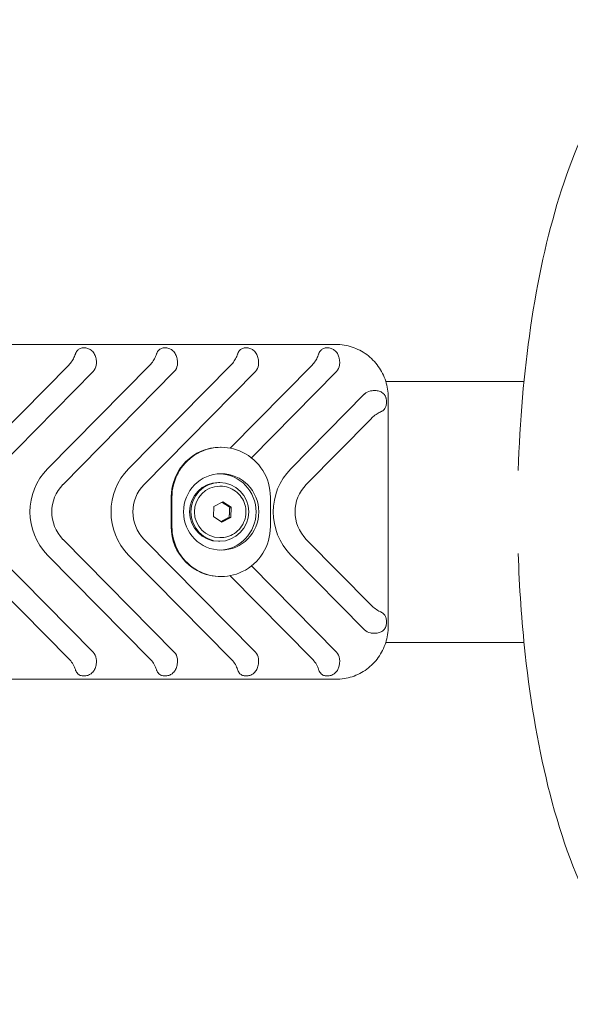
# Model space of a CAD drawing. Units: millimetres. Extents: x 9572 to 26951, y -4171 to 12644.
# Drawn here: x 20389 to 20576, y 1907 to 2242 of the extents above; entities that cross this region are included whole.
import ezdxf

# ---------------------------------------------------------------- set-up
doc = ezdxf.new("R2010")
doc.units = ezdxf.units.MM
doc.header["$LTSCALE"] = 30
doc.layers.add('InterSystem-drawing', color=7, linetype='Continuous', lineweight=9)

msp = doc.modelspace()

# ---------------------------------------------------------------- linework, layer by layer
at = {"layer": 'InterSystem-drawing'}
for p, q in [((20496.41, 2131.23), (20367.2, 2131.23)), ((20370.64, 2088.92), (20405.46, 2124.23)), ((20413.78, 2121.98), (20375.9, 2083.58)), ((20398.25, 2088.92), (20433.08, 2124.23)), ((20441.4, 2121.98), (20403.52, 2083.58)), ((20425.87, 2088.92), (20460.7, 2124.23)), ((20469.01, 2121.98), (20431.13, 2083.58)), ((20460.42, 2095.95), (20488.31, 2124.23)), ((20496.63, 2121.98), (20467.68, 2092.64)), ((20560.16, 2118.68), (20513.42, 2118.68)), ((20481.1, 2088.92), (20506.2, 2114.37)), ((20514.26, 2113.23), (20514.26, 2035.23)), ((20508.41, 2105.93), (20486.37, 2083.58)), ((20457.12, 2096.23), (20457.37, 2096.23)), ((20456.88, 2084.23), (20456.46, 2084.23)), ((20457.12, 2082.98), (20456.88, 2082.98)), ((20440.36, 2069.23), (20440.36, 2079.23)), ((20440.61, 2069.23), (20440.61, 2079.23)), ((20474.14, 2079.23), (20474.14, 2069.23)), ((20454.76, 2072.63), (20454.9, 2076.09)), ((20454.9, 2076.09), (20457.93, 2077.69)), ((20457.93, 2077.69), (20460.81, 2075.83)), ((20460.81, 2075.83), (20460.3, 2075.83)), ((20460.81, 2075.83), (20460.67, 2072.37)), ((20457.64, 2070.77), (20454.76, 2072.63)), ((20460.67, 2072.37), (20457.64, 2070.77)), ((20460.15, 2072.37), (20460.67, 2072.37)), ((20457.12, 2065.48), (20456.88, 2065.48)), ((20375.9, 2064.88), (20413.78, 2026.47)), ((20403.52, 2064.88), (20441.4, 2026.47)), ((20431.13, 2064.88), (20469.01, 2026.47)), ((20456.88, 2064.23), (20456.46, 2064.23)), ((20486.37, 2064.88), (20508.41, 2042.53)), ((20405.46, 2024.23), (20370.64, 2059.54)), ((20433.08, 2024.23), (20398.25, 2059.54)), ((20460.7, 2024.23), (20425.87, 2059.54)), ((20506.2, 2034.09), (20481.1, 2059.54)), ((20467.68, 2055.82), (20496.63, 2026.47)), ((20457.12, 2052.23), (20457.37, 2052.23)), ((20488.31, 2024.23), (20460.42, 2052.51)), ((20560.16, 2029.78), (20513.42, 2029.78)), ((20367.2, 2017.23), (20496.41, 2017.23))]:
    msp.add_line(p, q, dxfattribs=at)
for centre in [(20508.17, 2111.7), (20508.17, 2036.76)]:
    msp.add_arc(centre, 5.5, 353.2828, 6.7172, dxfattribs=at)
for centre, major_axis, start_param, end_param in [((20411.15, 2124.65), (0, 3.77), 3.926991, 4.599683), ((20438.76, 2124.65), (0, 3.77), 3.926991, 4.599683), ((20466.38, 2124.65), (0, 3.77), 3.926991, 4.599683), ((20494, 2124.65), (0, 3.77), 3.926991, 4.599466), ((20508.83, 2111.7), (0, 3.77), 0.171413, 0.785398), ((20457.12, 2079.23), (0, 17), 0, 1.570796), ((20457.37, 2079.23), (0, 17), -0.444337, 1.570796), ((20457.37, 2079.23), (0, 17), -1.570796, -0.444337), ((20412.74, 2074.23), (0, 20.77), 0.785398, 2.356194), ((20440.36, 2074.23), (0, 20.77), 0.785398, 2.356194), ((20495.59, 2074.23), (0, 20.77), 0.785398, 2.356194), ((20456.46, 2074.23), (0, 13), 3.176999, 6.247779), ((20412.74, 2074.23), (0, 13.23), 0.785398, 2.356194), ((20440.36, 2074.23), (0, 13.23), 0.785398, 2.356194), ((20456.46, 2074.23), (0, -10), 3.141593, 6.283185), ((20456.88, 2074.23), (0, -8.75), 3.141593, 6.283185), ((20495.59, 2074.23), (0, 13.23), 0.785398, 2.356194), ((20457.12, 2069.23), (0, 17), 1.570796, 3.141593), ((20457.37, 2069.23), (0, 17), 1.570796, 3.585929), ((20457.37, 2069.23), (0, 17), 3.585929, 4.712389), ((20508.83, 2036.76), (0, 3.77), 2.356194, 2.970179), ((20411.15, 2023.81), (0, 3.77), -1.45809, -0.785398), ((20438.76, 2023.81), (0, 3.77), -1.45809, -0.785398), ((20466.38, 2023.81), (0, 3.77), -1.45809, -0.785398), ((20494, 2023.81), (0, 3.77), -1.457873, -0.785398)]:
    msp.add_ellipse(centre, major_axis=major_axis, ratio=0.986286, start_param=start_param, end_param=end_param, dxfattribs=at)
for centre, major_axis in [((20457.37, 2074.23), (0, -13)), ((20456.88, 2074.23), (0, -10))]:
    msp.add_ellipse(centre, major_axis=major_axis, ratio=0.986286, dxfattribs=at)
for points, knots in [([(20558.54, 2088.35), (20559.05, 2105.06), (20560.47, 2121.53), (20565.09, 2153.08), (20568.36, 2168.06), (20576.77, 2195.16), (20581.92, 2207.13), (20591.67, 2222.1), (20595.41, 2226.7), (20603.34, 2233.77), (20607.38, 2236.49), (20618.38, 2241.05), (20625.97, 2241.8), (20639.15, 2238.76), (20644.7, 2235.64), (20656.51, 2225.82), (20662.02, 2218.11), (20672.93, 2197.5), (20677.85, 2183.61), (20685.41, 2153.21), (20688.14, 2136.97), (20691.58, 2103.35), (20692.34, 2086.02), (20691.94, 2051.63), (20690.79, 2034.58), (20686.64, 2002.17), (20683.64, 1986.83), (20675.8, 1958.9), (20670.94, 1946.45), (20658.62, 1925.03), (20651.04, 1915.91), (20633.69, 1907.74), (20625.85, 1906.59), (20612.34, 1909.3), (20606.74, 1912.24), (20594.95, 1921.58), (20589.47, 1928.92), (20578.43, 1948.85), (20573.39, 1962.54), (20565.6, 1992.65), (20562.76, 2008.79), (20559.69, 2036.96), (20558.9, 2048.48), (20558.54, 2060.1)], [1.661671, 1.661671, 1.661671, 1.661671, 1.984882, 1.984882, 2.319608, 2.319608, 2.668039, 2.668039, 2.852428, 2.852428, 3.004138, 3.004138, 3.218573, 3.218573, 3.412349, 3.412349, 3.704104, 3.704104, 4.072537, 4.072537, 4.414868, 4.414868, 4.747469, 4.747469, 5.07809, 5.07809, 5.411819, 5.411819, 5.757245, 5.757245, 6.127122, 6.127122, 6.350154, 6.350154, 6.541629, 6.541629, 6.82543, 6.82543, 7.194826, 7.194826, 7.538099, 7.538099, 7.763107, 7.763107, 7.763107, 7.763107]), ([(20407.73, 2127.94), (20407.75, 2128.02), (20407.78, 2128.1), (20407.89, 2128.38), (20407.99, 2128.6), (20408.24, 2128.99), (20408.38, 2129.17), (20408.76, 2129.54), (20409.06, 2129.75), (20409.59, 2129.95), (20409.79, 2130.01), (20410.2, 2130.07), (20410.41, 2130.09), (20410.84, 2130.09), (20411.06, 2130.07), (20411.5, 2130.01), (20411.72, 2129.95), (20412.35, 2129.75), (20412.74, 2129.54), (20413.25, 2129.17), (20413.44, 2128.99), (20413.8, 2128.6), (20413.95, 2128.38), (20414.33, 2127.78), (20414.53, 2127.3), (20414.81, 2126.27), (20414.88, 2125.73), (20414.9, 2124.9), (20414.88, 2124.57), (20414.85, 2124.23)], [1.022065, 1.022065, 1.022065, 1.022065, 1.051262, 1.051262, 1.133491, 1.133491, 1.21572, 1.21572, 1.346714, 1.346714, 1.412211, 1.412211, 1.477708, 1.477708, 1.543205, 1.543205, 1.608702, 1.608702, 1.739696, 1.739696, 1.821925, 1.821925, 1.904154, 1.904154, 2.060358, 2.060358, 2.216562, 2.216562, 2.311506, 2.311506, 2.311506, 2.311506]), ([(20435.34, 2127.94), (20435.37, 2128.02), (20435.4, 2128.1), (20435.51, 2128.38), (20435.61, 2128.6), (20435.85, 2128.99), (20435.99, 2129.17), (20436.37, 2129.54), (20436.67, 2129.75), (20437.21, 2129.95), (20437.4, 2130.01), (20437.81, 2130.07), (20438.02, 2130.09), (20438.45, 2130.09), (20438.68, 2130.07), (20439.12, 2130.01), (20439.34, 2129.95), (20439.97, 2129.75), (20440.35, 2129.54), (20440.86, 2129.17), (20441.06, 2128.99), (20441.41, 2128.6), (20441.57, 2128.38), (20441.94, 2127.78), (20442.15, 2127.3), (20442.42, 2126.27), (20442.49, 2125.73), (20442.51, 2124.9), (20442.5, 2124.57), (20442.46, 2124.23)], [1.022065, 1.022065, 1.022065, 1.022065, 1.051262, 1.051262, 1.133491, 1.133491, 1.21572, 1.21572, 1.346714, 1.346714, 1.412211, 1.412211, 1.477708, 1.477708, 1.543205, 1.543205, 1.608702, 1.608702, 1.739696, 1.739696, 1.821925, 1.821925, 1.904154, 1.904154, 2.060358, 2.060358, 2.216562, 2.216562, 2.311506, 2.311506, 2.311506, 2.311506]), ([(20462.96, 2127.94), (20462.98, 2128.02), (20463.01, 2128.1), (20463.12, 2128.38), (20463.23, 2128.6), (20463.47, 2128.99), (20463.61, 2129.17), (20463.99, 2129.54), (20464.29, 2129.75), (20464.83, 2129.95), (20465.02, 2130.01), (20465.43, 2130.07), (20465.64, 2130.09), (20466.07, 2130.09), (20466.29, 2130.07), (20466.73, 2130.01), (20466.95, 2129.95), (20467.58, 2129.75), (20467.97, 2129.54), (20468.48, 2129.17), (20468.68, 2128.99), (20469.03, 2128.6), (20469.19, 2128.38), (20469.56, 2127.78), (20469.76, 2127.3), (20470.04, 2126.27), (20470.11, 2125.73), (20470.13, 2124.9), (20470.12, 2124.57), (20470.08, 2124.23)], [1.022065, 1.022065, 1.022065, 1.022065, 1.051262, 1.051262, 1.133491, 1.133491, 1.21572, 1.21572, 1.346714, 1.346714, 1.412211, 1.412211, 1.477708, 1.477708, 1.543205, 1.543205, 1.608702, 1.608702, 1.739696, 1.739696, 1.821925, 1.821925, 1.904154, 1.904154, 2.060358, 2.060358, 2.216562, 2.216562, 2.311506, 2.311506, 2.311506, 2.311506]), ([(20490.57, 2127.94), (20490.6, 2128.02), (20490.63, 2128.1), (20490.74, 2128.38), (20490.84, 2128.6), (20491.08, 2128.99), (20491.23, 2129.17), (20491.6, 2129.54), (20491.91, 2129.75), (20492.44, 2129.95), (20492.64, 2130.01), (20493.04, 2130.07), (20493.26, 2130.09), (20493.69, 2130.09), (20493.91, 2130.07), (20494.35, 2130.01), (20494.57, 2129.95), (20495.2, 2129.75), (20495.58, 2129.54), (20496.09, 2129.17), (20496.29, 2128.99), (20496.65, 2128.6), (20496.8, 2128.38), (20497.15, 2127.82), (20497.34, 2127.4), (20497.47, 2126.95)], [1.022065, 1.022065, 1.022065, 1.022065, 1.051262, 1.051262, 1.133491, 1.133491, 1.21572, 1.21572, 1.346714, 1.346714, 1.412211, 1.412211, 1.477708, 1.477708, 1.543205, 1.543205, 1.608702, 1.608702, 1.739696, 1.739696, 1.821925, 1.821925, 1.904154, 1.904154, 2.044046, 2.044046, 2.044046, 2.044046]), ([(20496.41, 2131.23), (20498.29, 2131.23), (20500.17, 2130.93), (20503.73, 2129.75), (20505.42, 2128.88), (20508.45, 2126.65), (20509.78, 2125.3), (20511.97, 2122.25), (20512.82, 2120.55), (20513.96, 2116.98), (20514.26, 2115.1), (20514.26, 2113.23)], [1.570796, 1.570796, 1.570796, 1.570796, 1.884956, 1.884956, 2.199115, 2.199115, 2.513274, 2.513274, 2.827433, 2.827433, 3.141593, 3.141593, 3.141593, 3.141593]), ([(20405.46, 2124.23), (20405.88, 2124.65), (20406.27, 2125.12), (20406.94, 2126.11), (20407.21, 2126.63), (20407.54, 2127.41), (20407.64, 2127.68), (20407.73, 2127.94)], [0, 0, 0, 0, 0.17897, 0.17897, 0.35794, 0.35794, 0.452906, 0.452906, 0.452906, 0.452906]), ([(20433.08, 2124.23), (20433.5, 2124.65), (20433.89, 2125.12), (20434.56, 2126.11), (20434.83, 2126.63), (20435.16, 2127.41), (20435.26, 2127.68), (20435.34, 2127.94)], [0, 0, 0, 0, 0.17897, 0.17897, 0.35794, 0.35794, 0.452906, 0.452906, 0.452906, 0.452906]), ([(20460.7, 2124.23), (20461.11, 2124.65), (20461.5, 2125.12), (20462.17, 2126.11), (20462.45, 2126.63), (20462.77, 2127.41), (20462.87, 2127.68), (20462.96, 2127.94)], [0, 0, 0, 0, 0.17897, 0.17897, 0.35794, 0.35794, 0.452906, 0.452906, 0.452906, 0.452906]), ([(20488.31, 2124.23), (20488.73, 2124.65), (20489.12, 2125.12), (20489.79, 2126.11), (20490.06, 2126.63), (20490.39, 2127.41), (20490.49, 2127.68), (20490.57, 2127.94)], [0, 0, 0, 0, 0.17897, 0.17897, 0.35794, 0.35794, 0.452906, 0.452906, 0.452906, 0.452906]), ([(20497.47, 2126.95), (20497.53, 2126.77), (20497.57, 2126.58), (20497.7, 2125.93), (20497.75, 2125.32), (20497.73, 2124.63), (20497.72, 2124.43), (20497.69, 2124.23)], [0.7565521, 0.7565521, 0.7565521, 0.7565521, 0.8119521, 0.8119521, 0.9658363, 0.9658363, 1.0217435, 1.0217435, 1.0217435, 1.0217435]), ([(20508.2, 2115.42), (20508.59, 2115.49), (20509.01, 2115.53), (20509.85, 2115.55), (20510.4, 2115.51), (20511.28, 2115.32), (20511.77, 2115.13), (20512.32, 2114.79), (20512.52, 2114.64), (20512.87, 2114.28), (20513.02, 2114.08), (20513.25, 2113.7), (20513.36, 2113.46), (20513.44, 2113.23)], [2.0144899, 2.0144899, 2.0144899, 2.0144899, 2.1287345, 2.1287345, 2.2813608, 2.2813608, 2.4430469, 2.4430469, 2.5312294, 2.5312294, 2.6194118, 2.6194118, 2.7006712, 2.7006712, 2.7006712, 2.7006712]), ([(20513.44, 2113.23), (20513.47, 2113.15), (20513.49, 2113.06), (20513.57, 2112.77), (20513.61, 2112.56), (20513.63, 2112.35), (20513.63, 2112.34), (20513.63, 2112.34)], [1.31722399, 1.31722399, 1.31722399, 1.31722399, 1.34671391, 1.34671391, 1.41221098, 1.41221098, 1.41323165, 1.41323165, 1.41323165, 1.41323165]), ([(20513.63, 2111.05), (20513.63, 2111.05), (20513.63, 2111.05), (20513.61, 2110.83), (20513.57, 2110.62), (20513.41, 2110.03), (20513.25, 2109.68), (20512.95, 2109.23), (20512.8, 2109.06), (20512.47, 2108.75), (20512.28, 2108.62), (20512.04, 2108.48), (20511.97, 2108.44), (20511.9, 2108.41)], [1.5421844, 1.5421844, 1.5421844, 1.5421844, 1.5432051, 1.5432051, 1.6087022, 1.6087022, 1.7396963, 1.7396963, 1.821925, 1.821925, 1.9041537, 1.9041537, 1.9333509, 1.9333509, 1.9333509, 1.9333509]), ([(20511.9, 2108.41), (20511.67, 2108.29), (20511.43, 2108.17), (20510.71, 2107.78), (20510.22, 2107.47), (20509.28, 2106.76), (20508.83, 2106.35), (20508.41, 2105.93)], [2.1170463, 2.1170463, 2.1170463, 2.1170463, 2.2120122, 2.2120122, 2.3909823, 2.3909823, 2.5699523, 2.5699523, 2.5699523, 2.5699523]), ([(20457.12, 2082.98), (20458.04, 2082.98), (20458.96, 2082.83), (20460.72, 2082.25), (20461.55, 2081.81), (20463.03, 2080.71), (20463.68, 2080.03), (20464.75, 2078.51), (20465.16, 2077.66), (20465.7, 2075.87), (20465.82, 2074.94), (20465.77, 2073.06), (20465.6, 2072.13), (20464.97, 2070.37), (20464.51, 2069.54), (20463.36, 2068.07), (20462.66, 2067.43), (20461.11, 2066.4), (20460.25, 2066.02), (20458.63, 2065.58), (20457.87, 2065.48), (20457.12, 2065.48)], [0.480806, 0.480806, 0.480806, 0.480806, 0.797658, 0.797658, 1.115136, 1.115136, 1.434237, 1.434237, 1.755307, 1.755307, 2.077917, 2.077917, 2.401043, 2.401043, 2.723457, 2.723457, 3.044201, 3.044201, 3.362969, 3.362969, 3.622399, 3.622399, 3.622399, 3.622399]), ([(20508.41, 2042.53), (20508.88, 2042.05), (20509.39, 2041.61), (20510.44, 2040.84), (20510.98, 2040.53), (20511.63, 2040.19), (20511.76, 2040.12), (20511.9, 2040.05)], [5.2281368, 5.2281368, 5.2281368, 5.2281368, 5.4290039, 5.4290039, 5.6298709, 5.6298709, 5.6862353, 5.6862353, 5.6862353, 5.6862353]), ([(20511.9, 2040.05), (20511.97, 2040.02), (20512.04, 2039.98), (20512.28, 2039.84), (20512.47, 2039.71), (20512.8, 2039.4), (20512.95, 2039.23), (20513.25, 2038.78), (20513.41, 2038.43), (20513.57, 2037.84), (20513.61, 2037.63), (20513.63, 2037.41), (20513.63, 2037.41), (20513.63, 2037.41)], [1.0220652, 1.0220652, 1.0220652, 1.0220652, 1.0512624, 1.0512624, 1.1334911, 1.1334911, 1.2157198, 1.2157198, 1.3467139, 1.3467139, 1.412211, 1.412211, 1.4132316, 1.4132316, 1.4132316, 1.4132316]), ([(20514.26, 2035.23), (20514.26, 2033.35), (20513.96, 2031.48), (20512.82, 2027.91), (20511.97, 2026.21), (20509.78, 2023.16), (20508.45, 2021.81), (20505.42, 2019.58), (20503.73, 2018.71), (20500.17, 2017.53), (20498.29, 2017.23), (20496.41, 2017.23)], [3.141593, 3.141593, 3.141593, 3.141593, 3.455752, 3.455752, 3.769911, 3.769911, 4.08407, 4.08407, 4.39823, 4.39823, 4.712389, 4.712389, 4.712389, 4.712389]), ([(20513.44, 2035.23), (20513.36, 2035), (20513.25, 2034.76), (20513.02, 2034.38), (20512.87, 2034.18), (20512.52, 2033.82), (20512.32, 2033.67), (20511.77, 2033.32), (20511.28, 2033.14), (20510.4, 2032.95), (20509.85, 2032.91), (20509.01, 2032.93), (20508.59, 2032.97), (20508.2, 2033.04)], [0.2287508, 0.2287508, 0.2287508, 0.2287508, 0.3100102, 0.3100102, 0.3981927, 0.3981927, 0.4863752, 0.4863752, 0.6480612, 0.6480612, 0.8006876, 0.8006876, 0.9149321, 0.9149321, 0.9149321, 0.9149321]), ([(20513.63, 2036.12), (20513.63, 2036.12), (20513.63, 2036.11), (20513.61, 2035.9), (20513.57, 2035.69), (20513.49, 2035.4), (20513.47, 2035.31), (20513.44, 2035.23)], [1.54218444, 1.54218444, 1.54218444, 1.54218444, 1.54320512, 1.54320512, 1.60870218, 1.60870218, 1.6381921, 1.6381921, 1.6381921, 1.6381921]), ([(20407.73, 2020.52), (20407.68, 2020.67), (20407.62, 2020.82), (20407.35, 2021.54), (20407.07, 2022.12), (20406.36, 2023.23), (20405.93, 2023.76), (20405.46, 2024.23)], [-0.4580985, -0.4580985, -0.4580985, -0.4580985, -0.4017341, -0.4017341, -0.2008671, -0.2008671, 0, 0, 0, 0]), ([(20414.85, 2024.23), (20414.88, 2023.89), (20414.9, 2023.56), (20414.88, 2022.73), (20414.81, 2022.18), (20414.53, 2021.16), (20414.33, 2020.68), (20413.95, 2020.08), (20413.8, 2019.86), (20413.44, 2019.47), (20413.25, 2019.29), (20412.74, 2018.91), (20412.35, 2018.71), (20411.72, 2018.51), (20411.5, 2018.45), (20411.06, 2018.38), (20410.84, 2018.37), (20410.41, 2018.37), (20410.2, 2018.38), (20409.79, 2018.45), (20409.59, 2018.51), (20409.06, 2018.71), (20408.76, 2018.91), (20408.38, 2019.29), (20408.24, 2019.47), (20407.99, 2019.86), (20407.89, 2020.08), (20407.78, 2020.36), (20407.75, 2020.44), (20407.73, 2020.52)], [0.64391, 0.64391, 0.64391, 0.64391, 0.738854, 0.738854, 0.895058, 0.895058, 1.051262, 1.051262, 1.133491, 1.133491, 1.21572, 1.21572, 1.346714, 1.346714, 1.412211, 1.412211, 1.477708, 1.477708, 1.543205, 1.543205, 1.608702, 1.608702, 1.739696, 1.739696, 1.821925, 1.821925, 1.904154, 1.904154, 1.933351, 1.933351, 1.933351, 1.933351]), ([(20435.34, 2020.52), (20435.29, 2020.67), (20435.24, 2020.82), (20434.97, 2021.54), (20434.69, 2022.12), (20433.98, 2023.23), (20433.55, 2023.76), (20433.08, 2024.23)], [-0.4580985, -0.4580985, -0.4580985, -0.4580985, -0.4017341, -0.4017341, -0.2008671, -0.2008671, 0, 0, 0, 0]), ([(20442.46, 2024.23), (20442.5, 2023.89), (20442.51, 2023.56), (20442.49, 2022.73), (20442.42, 2022.18), (20442.15, 2021.16), (20441.94, 2020.68), (20441.57, 2020.08), (20441.41, 2019.86), (20441.06, 2019.47), (20440.86, 2019.29), (20440.35, 2018.91), (20439.97, 2018.71), (20439.34, 2018.51), (20439.12, 2018.45), (20438.68, 2018.38), (20438.45, 2018.37), (20438.02, 2018.37), (20437.81, 2018.38), (20437.4, 2018.45), (20437.21, 2018.51), (20436.67, 2018.71), (20436.37, 2018.91), (20435.99, 2019.29), (20435.85, 2019.47), (20435.61, 2019.86), (20435.51, 2020.08), (20435.4, 2020.36), (20435.37, 2020.44), (20435.34, 2020.52)], [0.64391, 0.64391, 0.64391, 0.64391, 0.738854, 0.738854, 0.895058, 0.895058, 1.051262, 1.051262, 1.133491, 1.133491, 1.21572, 1.21572, 1.346714, 1.346714, 1.412211, 1.412211, 1.477708, 1.477708, 1.543205, 1.543205, 1.608702, 1.608702, 1.739696, 1.739696, 1.821925, 1.821925, 1.904154, 1.904154, 1.933351, 1.933351, 1.933351, 1.933351]), ([(20462.96, 2020.52), (20462.91, 2020.67), (20462.85, 2020.82), (20462.58, 2021.54), (20462.31, 2022.12), (20461.6, 2023.23), (20461.16, 2023.76), (20460.7, 2024.23)], [-0.4580985, -0.4580985, -0.4580985, -0.4580985, -0.4017341, -0.4017341, -0.2008671, -0.2008671, 0, 0, 0, 0]), ([(20470.08, 2024.23), (20470.12, 2023.89), (20470.13, 2023.56), (20470.11, 2022.73), (20470.04, 2022.18), (20469.76, 2021.16), (20469.56, 2020.68), (20469.19, 2020.08), (20469.03, 2019.86), (20468.68, 2019.47), (20468.48, 2019.29), (20467.97, 2018.91), (20467.58, 2018.71), (20466.95, 2018.51), (20466.73, 2018.45), (20466.29, 2018.38), (20466.07, 2018.37), (20465.64, 2018.37), (20465.43, 2018.38), (20465.02, 2018.45), (20464.83, 2018.51), (20464.29, 2018.71), (20463.99, 2018.91), (20463.61, 2019.29), (20463.47, 2019.47), (20463.23, 2019.86), (20463.12, 2020.08), (20463.01, 2020.36), (20462.98, 2020.44), (20462.96, 2020.52)], [0.64391, 0.64391, 0.64391, 0.64391, 0.738854, 0.738854, 0.895058, 0.895058, 1.051262, 1.051262, 1.133491, 1.133491, 1.21572, 1.21572, 1.346714, 1.346714, 1.412211, 1.412211, 1.477708, 1.477708, 1.543205, 1.543205, 1.608702, 1.608702, 1.739696, 1.739696, 1.821925, 1.821925, 1.904154, 1.904154, 1.933351, 1.933351, 1.933351, 1.933351]), ([(20490.57, 2020.52), (20490.52, 2020.67), (20490.47, 2020.82), (20490.2, 2021.54), (20489.92, 2022.12), (20489.21, 2023.23), (20488.78, 2023.76), (20488.31, 2024.23)], [-0.4580985, -0.4580985, -0.4580985, -0.4580985, -0.4017341, -0.4017341, -0.2008671, -0.2008671, 0, 0, 0, 0]), ([(20497.47, 2021.51), (20497.34, 2021.06), (20497.15, 2020.64), (20496.8, 2020.08), (20496.65, 2019.86), (20496.29, 2019.47), (20496.09, 2019.29), (20495.58, 2018.91), (20495.2, 2018.71), (20494.57, 2018.51), (20494.35, 2018.45), (20493.91, 2018.38), (20493.69, 2018.37), (20493.26, 2018.37), (20493.04, 2018.38), (20492.64, 2018.45), (20492.44, 2018.51), (20491.91, 2018.71), (20491.6, 2018.91), (20491.23, 2019.29), (20491.08, 2019.47), (20490.84, 2019.86), (20490.74, 2020.08), (20490.63, 2020.36), (20490.6, 2020.44), (20490.57, 2020.52)], [0.91137, 0.91137, 0.91137, 0.91137, 1.051262, 1.051262, 1.133491, 1.133491, 1.21572, 1.21572, 1.346714, 1.346714, 1.412211, 1.412211, 1.477708, 1.477708, 1.543205, 1.543205, 1.608702, 1.608702, 1.739696, 1.739696, 1.821925, 1.821925, 1.904154, 1.904154, 1.933351, 1.933351, 1.933351, 1.933351]), ([(20497.69, 2024.23), (20497.72, 2024.03), (20497.73, 2023.83), (20497.75, 2023.13), (20497.7, 2022.53), (20497.57, 2021.88), (20497.53, 2021.69), (20497.47, 2021.51)], [1.962713, 1.962713, 1.962713, 1.962713, 2.0186203, 2.0186203, 2.1725045, 2.1725045, 2.2279045, 2.2279045, 2.2279045, 2.2279045])]:
    msp.add_open_spline(points, degree=3, knots=knots, dxfattribs=at)
for points in [[(20560.49, 2118.68), (20560.38, 2118.68), (20560.27, 2118.68), (20560.16, 2118.68)], [(20560.49, 2029.78), (20560.38, 2029.78), (20560.27, 2029.78), (20560.16, 2029.78)]]:
    msp.add_open_spline(points, degree=3, dxfattribs=at)
for points, weights in [([(20460.3, 2075.83), (20458.87, 2076.7), (20457.64, 2077.54)], [1, 1.14330432338, 1.02111339619]), ([(20460.15, 2072.37), (20460.14, 2074.1), (20460.3, 2075.83)], [1, 1.15470053838, 1]), ([(20457.4, 2070.92), (20458.68, 2071.63), (20460.15, 2072.37)], [1.02437113136, 1.14136550622, 1])]:
    msp.add_rational_spline(points, weights, degree=2, dxfattribs=at)

doc.saveas('drawing.dxf')
